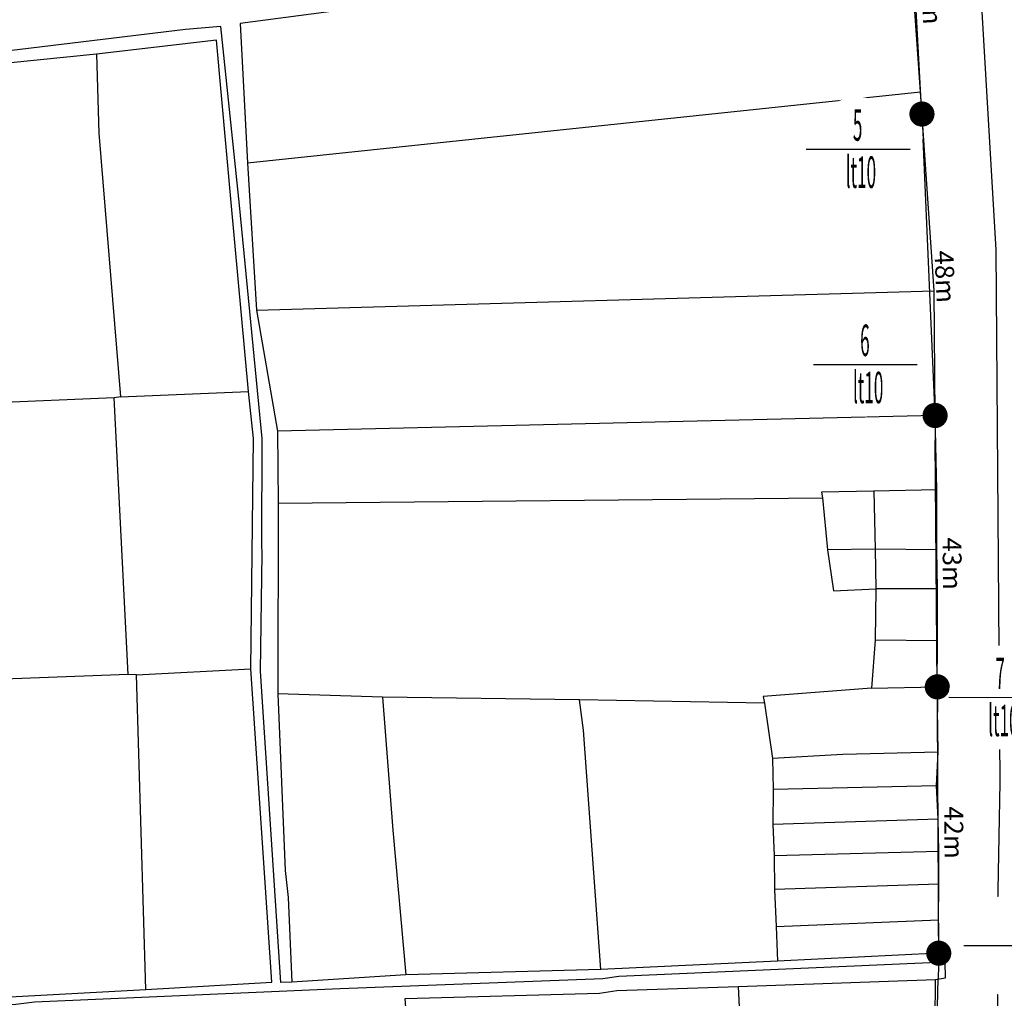
# Model space of a CAD drawing. Units: inches. Extents: x 127 to 1632, y 118 to 1432.
# Drawn here: x 613 to 770, y 528 to 684 of the extents above; entities that cross this region are included whole.
import ezdxf
from ezdxf.enums import TextEntityAlignment as Align

# ---------------------------------------------------------------- set-up
doc = ezdxf.new("R2010")
doc.units = ezdxf.units.IN
doc.header["$MEASUREMENT"] = 0
doc.set_wipeout_variables(frame=1)
for name, color, linetype in [('Duong', 9, 'Continuous'), ('hathecu', 2, 'Continuous'), ('STT', 4, 'Continuous')]:
    doc.layers.add(name, color=color, linetype=linetype)
doc.styles.add('2', font='Vharial.ttf')
doc.styles.add('ARIAL', font='Vnarial.ttf')
doc.dimstyles.new('trontandung', dxfattribs={"dimtxt": 3, "dimasz": 4, "dimexe": 0, "dimexo": 0, "dimgap": 1, "dimtad": 1, "dimdec": 0, "dimdsep": 46, "dimtxsty": 'ARIAL', "dimblk1": 'NONE', "dimblk2": 'DOT', "dimsah": 1, "dimcen": 0.09, "dimclrt": 7, "dimadec": 0, "dimazin": 2, "dimtfac": 1, "dimtdec": 0, "dimtofl": 0, "dimtmove": 0, "dimatfit": 3, "dimldrblk": 'NONE', "dimfxl": 1, "dimtolj": 1, "dimtzin": 0, "dimarcsym": 0})

# ---------------------------------------------------------------- blocks, each defined once
blk = doc.blocks.new('_Dot')
at = {"color": 0, "linetype": 'ByBlock', "lineweight": -2}
blk.add_line((-0.5, 0), (-1, 0), dxfattribs=at)
at = {"color": 0, "linetype": 'ByBlock', "const_width": 0.5}
blk.add_lwpolyline([(-0.25, 0, 1), (0.25, 0, 1)], format="xyb", close=True, dxfattribs=at)
blk = doc.blocks.new('*D125')
at = {"layer": 'Defpoints', "color": 0}
for p in [(759.44, 535.49), (759.44, 535.49), (758.53, 492.88)]:
    blk.add_point(p, dxfattribs=at)
at = {"layer": 'hathecu', "color": 0, "lineweight": -2}
blk.add_line((758.53, 492.88), (759.36, 531.49), dxfattribs=at)
at = {"layer": 'hathecu', "color": 0, "lineweight": -2, "xscale": 4, "yscale": 4, "zscale": 4, "rotation": 88.76843575686968}
blk.add_blockref('_Dot', (759.44, 535.49), dxfattribs=at)
at = {"layer": 'hathecu', "color": 7, "insert": (756.41, 512.24), "char_height": 3, "attachment_point": 5, "rotation": 88.7684, "style": 'ARIAL'}
blk.add_mtext('\\A1;43m', dxfattribs=at)
blk = doc.blocks.new('_None')
blk = doc.blocks.new('*D126')
at = {"layer": 'Defpoints', "color": 0}
for p in [(759.21, 577.83), (759.21, 577.83), (759.44, 535.49)]:
    blk.add_point(p, dxfattribs=at)
at = {"layer": 'hathecu', "color": 0, "lineweight": -2}
blk.add_line((759.44, 535.49), (759.23, 573.83), dxfattribs=at)
at = {"layer": 'hathecu', "color": 0, "lineweight": -2, "xscale": 4, "yscale": 4, "zscale": 4, "rotation": 90.31507871031181}
blk.add_blockref('_Dot', (759.21, 577.83), dxfattribs=at)
at = {"layer": 'hathecu', "color": 7, "insert": (761.84, 554.67), "char_height": 3, "attachment_point": 5, "rotation": 270.3151, "style": 'ARIAL'}
blk.add_mtext('\\A1;42m', dxfattribs=at)
blk = doc.blocks.new('*D127')
at = {"layer": 'Defpoints', "color": 0}
for p in [(758.86, 620.97), (758.86, 620.97), (759.21, 577.83)]:
    blk.add_point(p, dxfattribs=at)
at = {"layer": 'hathecu', "color": 0, "lineweight": -2}
blk.add_line((759.21, 577.83), (758.89, 616.97), dxfattribs=at)
at = {"layer": 'hathecu', "color": 0, "lineweight": -2, "xscale": 4, "yscale": 4, "zscale": 4, "rotation": 90.47128476675283}
blk.add_blockref('_Dot', (758.86, 620.97), dxfattribs=at)
at = {"layer": 'hathecu', "color": 7, "insert": (761.58, 597.42), "char_height": 3, "attachment_point": 5, "rotation": 270.4713, "style": 'ARIAL'}
blk.add_mtext('\\A1;43m', dxfattribs=at)
blk = doc.blocks.new('*D128')
at = {"layer": 'Defpoints', "color": 0}
for p in [(756.77, 668.89), (756.77, 668.89), (758.86, 620.97)]:
    blk.add_point(p, dxfattribs=at)
at = {"layer": 'hathecu', "color": 0, "lineweight": -2}
blk.add_line((758.86, 620.97), (756.95, 664.89), dxfattribs=at)
at = {"layer": 'hathecu', "color": 0, "lineweight": -2, "xscale": 4, "yscale": 4, "zscale": 4, "rotation": 92.490495264175}
blk.add_blockref('_Dot', (756.77, 668.89), dxfattribs=at)
at = {"layer": 'hathecu', "color": 7, "insert": (760.43, 643.04), "char_height": 3, "attachment_point": 5, "rotation": 272.4905, "style": 'ARIAL'}
blk.add_mtext('\\A1;48m', dxfattribs=at)
blk = doc.blocks.new('*D129')
at = {"layer": 'Defpoints', "color": 0}
for p in [(754.5, 709.45), (754.5, 709.45), (756.77, 668.89)]:
    blk.add_point(p, dxfattribs=at)
at = {"layer": 'hathecu', "color": 0, "lineweight": -2}
blk.add_line((756.77, 668.89), (754.72, 705.46), dxfattribs=at)
at = {"layer": 'hathecu', "color": 0, "lineweight": -2, "xscale": 4, "yscale": 4, "zscale": 4, "rotation": 93.21138957332433}
blk.add_blockref('_Dot', (754.5, 709.45), dxfattribs=at)
at = {"layer": 'hathecu', "color": 7, "insert": (758.25, 687.31), "char_height": 3, "attachment_point": 5, "rotation": 273.2114, "style": 'ARIAL'}
blk.add_mtext('\\A1;41m', dxfattribs=at)

msp = doc.modelspace()

# ---------------------------------------------------------------- linework, layer by layer
at = {"layer": 'Duong', "lineweight": -3}
for p, q in [((649.49, 661.16), (756.53, 672.43)), ((650.93, 637.69), (758.73, 640.79)), ((629.31, 623.93), (628.27, 623.77)), ((758.86, 620.97), (654.26, 618.46)), ((654.38, 607.04), (740.95, 607.89)), ((759.25, 593.42), (749.41, 593.4)), ((759.25, 585.16), (749.32, 585.24)), ((631.83, 579.73), (650.02, 580.72)), ((748.76, 577.61), (759.21, 577.83)), ((733.12, 561.57), (759.1, 562.13)), ((759.36, 556.8), (733.07, 555.97)), ((733.29, 551.04), (759.46, 551.72)), ((759.46, 546.44), (733.34, 545.64)), ((733.57, 539.72), (759.41, 540.77)), ((758.53, 492.91), (758.91, 531.32)), ((758.53, 492.91), (758.91, 531.32)), ((758.53, 492.91), (758.91, 531.32)), ((727.55, 530.2), (729.2, 491.74))]:
    msp.add_line(p, q, dxfattribs=at)
at = {"layer": 'Duong', "lineweight": -3, "flags": 128}
for points in [[(767.14, 250.3), (767.54, 329.2), (768.5, 440.82), (768.78, 508.96), (768.84, 542.58), (769.2, 562.69), (768.55, 647.3), (764.92, 709.53), (763.81, 736.9), (762.4, 766.27)], [(767.14, 250.3), (767.54, 329.2), (768.5, 440.82), (768.78, 508.96), (768.84, 542.58), (769.2, 562.69), (768.55, 647.3), (764.92, 709.53), (763.81, 736.9), (762.4, 766.27)], [(767.14, 250.3), (767.54, 329.2), (768.5, 440.82), (768.78, 508.96), (768.84, 542.58), (769.2, 562.69), (768.55, 647.3), (764.92, 709.53), (763.81, 736.9), (762.4, 766.27)], [(767.14, 250.3), (767.54, 329.2), (768.5, 440.82), (768.78, 508.96), (768.84, 542.58), (769.2, 562.69), (768.55, 647.3), (764.92, 709.53), (763.81, 736.9), (762.4, 766.27)], [(754.77, 697.33), (648.33, 683.27), (649.49, 661.16), (650.93, 637.69), (654.26, 618.46), (654.38, 607.04), (654.35, 576.71), (655.51, 548.62), (655.96, 544.37), (656.57, 530.89)], [(754.77, 697.33), (648.33, 683.27), (649.49, 661.16), (650.93, 637.69), (654.26, 618.46), (654.38, 607.04), (654.35, 576.71), (655.51, 548.62), (655.96, 544.37), (656.57, 530.89)], [(754.77, 697.33), (648.33, 683.27), (649.49, 661.16), (650.93, 637.69), (654.26, 618.46), (654.38, 607.04), (654.35, 576.71), (655.51, 548.62), (655.96, 544.37), (656.57, 530.89)], [(759.44, 535.49), (759.41, 540.77), (759.46, 546.44), (759.46, 551.72), (759.36, 556.8), (759.1, 562.13), (759.37, 567.47), (759.21, 577.83), (759.25, 585.16), (759.25, 593.42), (759.15, 599.61), (759.16, 609.16), (758.86, 620.97), (758.73, 640.79), (756.53, 672.43), (754.77, 697.33)], [(759.44, 535.49), (759.41, 540.77), (759.46, 546.44), (759.46, 551.72), (759.36, 556.8), (759.1, 562.13), (759.37, 567.47), (759.21, 577.83), (759.25, 585.16), (759.25, 593.42), (759.15, 599.61), (759.16, 609.16), (758.86, 620.97), (758.73, 640.79), (756.53, 672.43), (754.77, 697.33)], [(759.44, 535.49), (759.41, 540.77), (759.46, 546.44), (759.46, 551.72), (759.36, 556.8), (759.1, 562.13), (759.37, 567.47), (759.21, 577.83), (759.25, 585.16), (759.25, 593.42), (759.15, 599.61), (759.16, 609.16), (758.86, 620.97), (758.73, 640.79), (756.53, 672.43), (754.77, 697.33)], [(656.57, 530.89), (654.82, 530.81), (651.59, 580.34), (651.85, 599.03), (651.77, 600.43), (651.84, 617.31), (648.24, 654.41), (645.25, 682.8), (639.65, 682.35), (539.24, 670.2), (466.72, 661.05), (438.21, 657.78), (428.12, 656.35), (397.6, 653.08), (342.62, 646.32)], [(656.57, 530.89), (654.82, 530.81), (651.59, 580.34), (651.85, 599.03), (651.77, 600.43), (651.84, 617.31), (648.24, 654.41), (645.25, 682.8), (639.65, 682.35), (539.24, 670.2), (466.72, 661.05), (438.21, 657.78), (428.12, 656.35), (397.6, 653.08), (342.62, 646.32)], [(656.57, 530.89), (654.82, 530.81), (651.59, 580.34), (651.85, 599.03), (651.77, 600.43), (651.84, 617.31), (648.24, 654.41), (645.25, 682.8), (639.65, 682.35), (539.24, 670.2), (466.72, 661.05), (438.21, 657.78), (428.12, 656.35), (397.6, 653.08), (342.62, 646.32)], [(656.57, 530.89), (654.82, 530.81), (651.59, 580.34), (651.85, 599.03), (651.77, 600.43), (651.84, 617.31), (648.24, 654.41), (645.25, 682.8), (639.65, 682.35), (539.24, 670.2), (466.72, 661.05), (438.21, 657.78), (428.12, 656.35), (397.6, 653.08), (342.62, 646.32)], [(625.46, 678.42), (625.88, 665.84), (629.31, 623.93), (649.67, 624.81)], [(630.53, 579.81), (628.27, 623.77), (608.25, 622.94)], [(759.16, 609.16), (749.11, 608.93), (740.8, 608.79), (740.95, 607.89), (741.77, 599.61), (742.68, 593.08), (749.41, 593.4), (749.32, 585.24), (748.76, 577.61), (731.52, 576.28), (731.74, 575.22), (702.33, 575.76), (670.98, 576.17), (654.35, 576.71)], [(749.11, 608.93), (749.33, 599.73), (749.41, 593.4)], [(759.15, 599.61), (749.33, 599.73), (741.77, 599.61)], [(633.32, 529.71), (631.83, 579.73), (630.53, 579.81), (609.33, 578.98)], [(670.98, 576.17), (672.62, 555.06), (674.7, 532.06)], [(705.68, 532.91), (702.94, 570.97), (702.33, 575.76)], [(731.74, 575.22), (733.02, 566.46), (733.12, 561.57), (733.07, 555.97), (733.29, 551.04), (733.34, 545.64), (733.57, 539.72), (733.77, 534.22)], [(759.37, 567.47), (744.21, 567.07), (733.02, 566.46)], [(758.91, 531.32), (760.52, 531.58), (760.48, 534.08), (708.57, 531.76), (706.04, 531.42), (664.23, 529.81), (615.65, 527.71), (612.66, 527.32), (563.74, 525.14), (559.87, 524.77), (527.04, 523.4), (531.83, 482.07), (534.61, 482.07)], [(758.91, 531.32), (760.52, 531.58), (760.48, 534.08), (708.57, 531.76), (706.04, 531.42), (664.23, 529.81), (615.65, 527.71), (612.66, 527.32), (563.74, 525.14), (559.87, 524.77), (527.04, 523.4), (531.83, 482.07), (534.61, 482.07)], [(758.91, 531.32), (760.52, 531.58), (760.48, 534.08), (708.57, 531.76), (706.04, 531.42), (664.23, 529.81), (615.65, 527.71), (612.66, 527.32), (563.74, 525.14), (559.87, 524.77), (527.04, 523.4), (531.83, 482.07), (534.61, 482.07)], [(758.91, 531.32), (760.52, 531.58), (760.48, 534.08), (708.57, 531.76), (706.04, 531.42), (664.23, 529.81), (615.65, 527.71), (612.66, 527.32), (563.74, 525.14), (559.87, 524.77), (527.04, 523.4), (531.83, 482.07), (534.61, 482.07)], [(759.44, 535.49), (733.77, 534.22), (705.68, 532.91), (674.7, 532.06), (656.57, 530.89)], [(759.44, 535.49), (733.77, 534.22), (705.68, 532.91), (674.7, 532.06), (656.57, 530.89)], [(759.44, 535.49), (733.77, 534.22), (705.68, 532.91), (674.7, 532.06), (656.57, 530.89)], [(758.53, 492.91), (729.2, 491.74), (677.44, 489.8), (674.58, 528.3), (705.5, 529.16), (708.23, 529.54), (727.55, 530.2), (758.91, 531.32)], [(758.53, 492.91), (729.2, 491.74), (677.44, 489.8), (674.58, 528.3), (705.5, 529.16), (708.23, 529.54), (727.55, 530.2), (758.91, 531.32)], [(758.53, 492.91), (729.2, 491.74), (677.44, 489.8), (674.58, 528.3), (705.5, 529.16), (708.23, 529.54), (727.55, 530.2), (758.91, 531.32)]]:
    msp.add_lwpolyline(points, dxfattribs=at)
msp.add_lwpolyline([(653.36, 530.87), (650.02, 580.72), (650.47, 617.31), (649.67, 624.81), (646.9, 654.85), (644.59, 680.62), (625.46, 678.42), (606.55, 676.49), (607.53, 641.58), (608.25, 622.94), (609.33, 578.98), (610.77, 528.51), (633.32, 529.71)], close=True, dxfattribs=at)
msp.add_lwpolyline([(653.36, 530.87), (650.02, 580.72), (650.47, 617.31), (649.67, 624.81), (646.9, 654.85), (644.59, 680.62), (625.46, 678.42), (606.55, 676.49), (607.53, 641.58), (608.25, 622.94), (609.33, 578.98), (610.77, 528.51), (633.32, 529.71)], close=True, dxfattribs=at)
msp.add_lwpolyline([(653.36, 530.87), (650.02, 580.72), (650.47, 617.31), (649.67, 624.81), (646.9, 654.85), (644.59, 680.62), (625.46, 678.42), (606.55, 676.49), (607.53, 641.58), (608.25, 622.94), (609.33, 578.98), (610.77, 528.51), (633.32, 529.71)], close=True, dxfattribs=at)

# ---------------------------------------------------------------- dimensions: what is measured, and where the dimension line sits
at = {"layer": 'hathecu'}
for p1, p2, picture, middle in [((756.77, 668.89), (754.5, 709.45), '*D129', (758.25, 687.31)), ((758.86, 620.97), (756.77, 668.89), '*D128', (760.43, 643.04)), ((759.21, 577.83), (758.86, 620.97), '*D127', (761.58, 597.42)), ((759.44, 535.49), (759.21, 577.83), '*D126', (761.84, 554.67)), ((758.53, 492.88), (759.44, 535.49), '*D125', (756.41, 512.24))]:
    dim = msp.add_aligned_dim(p1=p1, p2=p2, distance=0, dimstyle='trontandung', override={"dimpost": 'm'}, dxfattribs=at)
    dim.commit()
    dim.dimension.update_dxf_attribs({"geometry": picture, "text_midpoint": middle})

# ---------------------------------------------------------------- next in the draw order: wipeouts: each hides what was drawn before it
for points in [[(746.55, 671.55), (746.4, 671.55), (746.26, 671.55), (746.12, 671.54), (745.97, 671.53), (745.83, 671.52), (745.69, 671.5), (745.54, 671.48), (745.4, 671.46), (745.26, 671.44), (745.12, 671.42), (744.97, 671.39), (744.83, 671.36), (744.69, 671.33), (744.55, 671.29), (744.41, 671.25), (744.28, 671.21), (744.14, 671.17), (744, 671.13), (743.86, 671.08), (743.73, 671.03), (743.59, 670.98), (743.46, 670.93), (743.33, 670.87), (743.2, 670.81), (743.07, 670.75), (742.94, 670.69), (742.81, 670.62), (742.68, 670.55), (742.56, 670.48), (742.43, 670.41), (742.31, 670.34), (742.18, 670.26), (742.06, 670.18), (741.94, 670.1), (741.83, 670.02), (741.71, 669.94), (741.59, 669.85), (741.48, 669.76), (741.37, 669.67), (741.26, 669.58), (741.15, 669.48), (741.04, 669.39), (740.94, 669.29), (740.83, 669.19), (740.73, 669.09), (740.63, 668.98), (740.53, 668.88), (740.44, 668.77), (740.34, 668.66), (740.25, 668.55), (740.16, 668.44), (740.07, 668.32), (739.98, 668.21), (739.9, 668.09), (739.82, 667.97), (739.74, 667.86), (739.66, 667.73), (739.58, 667.61), (739.51, 667.49), (739.44, 667.36), (739.37, 667.24), (739.3, 667.11), (739.23, 666.98), (739.17, 666.85), (739.11, 666.72), (739.05, 666.59), (738.99, 666.46), (738.94, 666.32), (738.89, 666.19), (738.84, 666.05), (738.79, 665.92), (738.75, 665.78), (738.7, 665.64), (738.66, 665.5), (738.63, 665.37), (738.59, 665.23), (738.56, 665.09), (738.53, 664.94), (738.5, 664.8), (738.48, 664.66), (738.46, 664.52), (738.44, 664.38), (738.42, 664.23), (738.4, 664.09), (738.39, 663.95), (738.38, 663.8), (738.37, 663.66), (738.37, 663.51), (738.37, 663.37), (738.37, 663.23), (738.37, 663.08), (738.37, 662.94), (738.38, 662.79), (738.39, 662.65), (738.4, 662.51), (738.42, 662.36), (738.44, 662.22), (738.46, 662.08), (738.48, 661.94), (738.5, 661.79), (738.53, 661.65), (738.56, 661.51), (738.59, 661.37), (738.63, 661.23), (738.66, 661.09), (738.7, 660.95), (738.75, 660.82), (738.79, 660.68), (738.84, 660.54), (738.89, 660.41), (738.94, 660.27), (738.99, 660.14), (739.05, 660.01), (739.11, 659.87), (739.17, 659.74), (739.23, 659.61), (739.3, 659.49), (739.37, 659.36), (739.44, 659.23), (739.51, 659.11), (739.58, 658.98), (739.66, 658.86), (739.74, 658.74), (739.82, 658.62), (739.9, 658.5), (739.98, 658.39), (740.07, 658.27), (740.16, 658.16), (740.25, 658.05), (740.34, 657.94), (740.44, 657.83), (740.53, 657.72), (740.63, 657.62), (740.73, 657.51), (740.83, 657.41), (740.94, 657.31), (741.04, 657.21), (741.15, 657.12), (741.26, 657.02), (741.37, 656.93), (741.48, 656.84), (741.59, 656.75), (741.71, 656.66), (741.83, 656.58), (741.94, 656.49), (742.06, 656.41), (742.18, 656.34), (742.31, 656.26), (742.43, 656.18), (742.56, 656.11), (742.68, 656.04), (742.81, 655.98), (742.94, 655.91), (743.07, 655.85), (743.2, 655.79), (743.33, 655.73), (743.46, 655.67), (743.59, 655.62), (743.73, 655.57), (743.86, 655.52), (744, 655.47), (744.14, 655.42), (744.28, 655.38), (744.41, 655.34), (744.55, 655.31), (744.69, 655.27), (744.83, 655.24), (744.97, 655.21), (745.12, 655.18), (745.26, 655.16), (745.4, 655.13), (745.54, 655.11), (745.69, 655.1), (745.83, 655.08), (745.97, 655.07), (746.12, 655.06), (746.26, 655.05), (746.4, 655.05), (746.55, 655.04), (746.69, 655.04), (746.84, 655.05), (746.98, 655.05), (747.12, 655.06), (747.27, 655.07), (747.41, 655.08), (747.56, 655.1), (747.7, 655.11), (747.84, 655.13), (747.98, 655.16), (748.13, 655.18), (748.27, 655.21), (748.41, 655.24), (748.55, 655.27), (748.69, 655.31), (748.83, 655.34), (748.97, 655.38), (749.1, 655.42), (749.24, 655.47), (749.38, 655.52), (749.51, 655.57), (749.65, 655.62), (749.78, 655.67), (749.91, 655.73), (750.04, 655.79), (750.18, 655.85), (750.3, 655.91), (750.43, 655.98), (750.56, 656.04), (750.69, 656.11), (750.81, 656.18), (750.93, 656.26), (751.06, 656.34), (751.18, 656.41), (751.3, 656.49), (751.42, 656.58), (751.53, 656.66), (751.65, 656.75), (751.76, 656.84), (751.87, 656.93), (751.98, 657.02), (752.09, 657.12), (752.2, 657.21), (752.3, 657.31), (752.41, 657.41), (752.51, 657.51), (752.61, 657.62), (752.71, 657.72), (752.8, 657.83), (752.9, 657.94), (752.99, 658.05), (753.08, 658.16), (753.17, 658.27), (753.26, 658.39), (753.34, 658.5), (753.42, 658.62), (753.51, 658.74), (753.58, 658.86), (753.66, 658.98), (753.73, 659.11), (753.81, 659.23), (753.88, 659.36), (753.94, 659.49), (754.01, 659.61), (754.07, 659.74), (754.13, 659.87), (754.19, 660.01), (754.25, 660.14), (754.3, 660.27), (754.35, 660.41), (754.4, 660.54), (754.45, 660.68), (754.49, 660.82), (754.54, 660.95), (754.58, 661.09), (754.61, 661.23), (754.65, 661.37), (754.68, 661.51), (754.71, 661.65), (754.74, 661.79), (754.76, 661.94), (754.79, 662.08), (754.81, 662.22), (754.82, 662.36), (754.84, 662.51), (754.85, 662.65), (754.86, 662.79), (754.87, 662.94), (754.87, 663.08), (754.88, 663.23), (754.88, 663.37), (754.87, 663.51), (754.87, 663.66), (754.86, 663.8), (754.85, 663.95), (754.84, 664.09), (754.82, 664.23), (754.81, 664.38), (754.79, 664.52), (754.76, 664.66), (754.74, 664.8), (754.71, 664.94), (754.68, 665.09), (754.65, 665.23), (754.61, 665.37), (754.58, 665.5), (754.54, 665.64), (754.49, 665.78), (754.45, 665.92), (754.4, 666.05), (754.35, 666.19), (754.3, 666.32), (754.25, 666.46), (754.19, 666.59), (754.13, 666.72), (754.07, 666.85), (754.01, 666.98), (753.94, 667.11), (753.88, 667.24), (753.81, 667.36), (753.73, 667.49), (753.66, 667.61), (753.58, 667.73), (753.51, 667.86), (753.42, 667.97), (753.34, 668.09), (753.26, 668.21), (753.17, 668.32), (753.08, 668.44), (752.99, 668.55), (752.9, 668.66), (752.8, 668.77), (752.71, 668.88), (752.61, 668.98), (752.51, 669.09), (752.41, 669.19), (752.3, 669.29), (752.2, 669.39), (752.09, 669.48), (751.98, 669.58), (751.87, 669.67), (751.76, 669.76), (751.65, 669.85), (751.53, 669.94), (751.42, 670.02), (751.3, 670.1), (751.18, 670.18), (751.06, 670.26), (750.93, 670.34), (750.81, 670.41), (750.69, 670.48), (750.56, 670.55), (750.43, 670.62), (750.3, 670.69), (750.18, 670.75), (750.04, 670.81), (749.91, 670.87), (749.78, 670.93), (749.65, 670.98), (749.51, 671.03), (749.38, 671.08), (749.24, 671.13), (749.1, 671.17), (748.97, 671.21), (748.83, 671.25), (748.69, 671.29), (748.55, 671.33), (748.41, 671.36), (748.27, 671.39), (748.13, 671.42), (747.98, 671.44), (747.84, 671.46), (747.7, 671.48), (747.56, 671.5), (747.41, 671.52), (747.27, 671.53), (747.12, 671.54), (746.98, 671.55), (746.84, 671.55), (746.69, 671.55)], [(747.7, 637.32), (747.56, 637.32), (747.42, 637.31), (747.27, 637.31), (747.13, 637.3), (746.98, 637.28), (746.84, 637.27), (746.7, 637.25), (746.56, 637.23), (746.41, 637.21), (746.27, 637.18), (746.13, 637.16), (745.99, 637.13), (745.85, 637.09), (745.71, 637.06), (745.57, 637.02), (745.43, 636.98), (745.29, 636.94), (745.16, 636.9), (745.02, 636.85), (744.88, 636.8), (744.75, 636.75), (744.62, 636.69), (744.48, 636.64), (744.35, 636.58), (744.22, 636.52), (744.09, 636.46), (743.96, 636.39), (743.84, 636.32), (743.71, 636.25), (743.59, 636.18), (743.46, 636.11), (743.34, 636.03), (743.22, 635.95), (743.1, 635.87), (742.98, 635.79), (742.87, 635.7), (742.75, 635.62), (742.64, 635.53), (742.52, 635.44), (742.41, 635.34), (742.31, 635.25), (742.2, 635.15), (742.09, 635.06), (741.99, 634.96), (741.89, 634.85), (741.79, 634.75), (741.69, 634.64), (741.59, 634.54), (741.5, 634.43), (741.41, 634.32), (741.31, 634.21), (741.23, 634.09), (741.14, 633.98), (741.05, 633.86), (740.97, 633.74), (740.89, 633.62), (740.81, 633.5), (740.74, 633.38), (740.66, 633.26), (740.59, 633.13), (740.52, 633.01), (740.45, 632.88), (740.39, 632.75), (740.32, 632.62), (740.26, 632.49), (740.2, 632.36), (740.15, 632.23), (740.09, 632.09), (740.04, 631.96), (739.99, 631.82), (739.95, 631.69), (739.9, 631.55), (739.86, 631.41), (739.82, 631.27), (739.78, 631.13), (739.75, 630.99), (739.72, 630.85), (739.69, 630.71), (739.66, 630.57), (739.63, 630.43), (739.61, 630.29), (739.59, 630.14), (739.57, 630), (739.56, 629.86), (739.55, 629.71), (739.54, 629.57), (739.53, 629.43), (739.52, 629.28), (739.52, 629.14), (739.52, 628.99), (739.52, 628.85), (739.53, 628.71), (739.54, 628.56), (739.55, 628.42), (739.56, 628.28), (739.57, 628.13), (739.59, 627.99), (739.61, 627.85), (739.63, 627.7), (739.66, 627.56), (739.69, 627.42), (739.72, 627.28), (739.75, 627.14), (739.78, 627), (739.82, 626.86), (739.86, 626.72), (739.9, 626.58), (739.95, 626.45), (739.99, 626.31), (740.04, 626.18), (740.09, 626.04), (740.15, 625.91), (740.2, 625.77), (740.26, 625.64), (740.32, 625.51), (740.39, 625.38), (740.45, 625.25), (740.52, 625.13), (740.59, 625), (740.66, 624.88), (740.74, 624.75), (740.81, 624.63), (740.89, 624.51), (740.97, 624.39), (741.05, 624.27), (741.14, 624.16), (741.23, 624.04), (741.31, 623.93), (741.41, 623.82), (741.5, 623.7), (741.59, 623.6), (741.69, 623.49), (741.79, 623.38), (741.89, 623.28), (741.99, 623.18), (742.09, 623.08), (742.2, 622.98), (742.31, 622.88), (742.41, 622.79), (742.52, 622.7), (742.64, 622.61), (742.75, 622.52), (742.87, 622.43), (742.98, 622.35), (743.1, 622.26), (743.22, 622.18), (743.34, 622.1), (743.46, 622.03), (743.59, 621.95), (743.71, 621.88), (743.84, 621.81), (743.96, 621.74), (744.09, 621.68), (744.22, 621.61), (744.35, 621.55), (744.48, 621.5), (744.62, 621.44), (744.75, 621.39), (744.88, 621.33), (745.02, 621.28), (745.16, 621.24), (745.29, 621.19), (745.43, 621.15), (745.57, 621.11), (745.71, 621.07), (745.85, 621.04), (745.99, 621.01), (746.13, 620.98), (746.27, 620.95), (746.41, 620.92), (746.56, 620.9), (746.7, 620.88), (746.84, 620.86), (746.98, 620.85), (747.13, 620.84), (747.27, 620.83), (747.42, 620.82), (747.56, 620.81), (747.7, 620.81), (747.85, 620.81), (747.99, 620.81), (748.14, 620.82), (748.28, 620.83), (748.42, 620.84), (748.57, 620.85), (748.71, 620.86), (748.85, 620.88), (749, 620.9), (749.14, 620.92), (749.28, 620.95), (749.42, 620.98), (749.56, 621.01), (749.7, 621.04), (749.84, 621.07), (749.98, 621.11), (750.12, 621.15), (750.26, 621.19), (750.4, 621.24), (750.53, 621.28), (750.67, 621.33), (750.8, 621.39), (750.94, 621.44), (751.07, 621.5), (751.2, 621.55), (751.33, 621.61), (751.46, 621.68), (751.59, 621.74), (751.72, 621.81), (751.84, 621.88), (751.97, 621.95), (752.09, 622.03), (752.21, 622.1), (752.33, 622.18), (752.45, 622.26), (752.57, 622.35), (752.69, 622.43), (752.8, 622.52), (752.92, 622.61), (753.03, 622.7), (753.14, 622.79), (753.25, 622.88), (753.35, 622.98), (753.46, 623.08), (753.56, 623.18), (753.66, 623.28), (753.76, 623.38), (753.86, 623.49), (753.96, 623.6), (754.05, 623.7), (754.15, 623.82), (754.24, 623.93), (754.33, 624.04), (754.41, 624.16), (754.5, 624.27), (754.58, 624.39), (754.66, 624.51), (754.74, 624.63), (754.82, 624.75), (754.89, 624.88), (754.96, 625), (755.03, 625.13), (755.1, 625.25), (755.16, 625.38), (755.23, 625.51), (755.29, 625.64), (755.35, 625.77), (755.4, 625.91), (755.46, 626.04), (755.51, 626.18), (755.56, 626.31), (755.61, 626.45), (755.65, 626.58), (755.69, 626.72), (755.73, 626.86), (755.77, 627), (755.8, 627.14), (755.84, 627.28), (755.87, 627.42), (755.89, 627.56), (755.92, 627.7), (755.94, 627.85), (755.96, 627.99), (755.98, 628.13), (755.99, 628.28), (756.01, 628.42), (756.02, 628.56), (756.02, 628.71), (756.03, 628.85), (756.03, 628.99), (756.03, 629.14), (756.03, 629.28), (756.02, 629.43), (756.02, 629.57), (756.01, 629.71), (755.99, 629.86), (755.98, 630), (755.96, 630.14), (755.94, 630.29), (755.92, 630.43), (755.89, 630.57), (755.87, 630.71), (755.84, 630.85), (755.8, 630.99), (755.77, 631.13), (755.73, 631.27), (755.69, 631.41), (755.65, 631.55), (755.61, 631.69), (755.56, 631.82), (755.51, 631.96), (755.46, 632.09), (755.4, 632.23), (755.35, 632.36), (755.29, 632.49), (755.23, 632.62), (755.16, 632.75), (755.1, 632.88), (755.03, 633.01), (754.96, 633.13), (754.89, 633.26), (754.82, 633.38), (754.74, 633.5), (754.66, 633.62), (754.58, 633.74), (754.5, 633.86), (754.41, 633.98), (754.33, 634.09), (754.24, 634.21), (754.15, 634.32), (754.05, 634.43), (753.96, 634.54), (753.86, 634.64), (753.76, 634.75), (753.66, 634.85), (753.56, 634.96), (753.46, 635.06), (753.35, 635.15), (753.25, 635.25), (753.14, 635.34), (753.03, 635.44), (752.92, 635.53), (752.8, 635.62), (752.69, 635.7), (752.57, 635.79), (752.45, 635.87), (752.33, 635.95), (752.21, 636.03), (752.09, 636.11), (751.97, 636.18), (751.84, 636.25), (751.72, 636.32), (751.59, 636.39), (751.46, 636.46), (751.33, 636.52), (751.2, 636.58), (751.07, 636.64), (750.94, 636.69), (750.8, 636.75), (750.67, 636.8), (750.53, 636.85), (750.4, 636.9), (750.26, 636.94), (750.12, 636.98), (749.98, 637.02), (749.84, 637.06), (749.7, 637.09), (749.56, 637.13), (749.42, 637.16), (749.28, 637.18), (749.14, 637.21), (749, 637.23), (748.85, 637.25), (748.71, 637.27), (748.57, 637.28), (748.42, 637.3), (748.28, 637.31), (748.14, 637.31), (747.99, 637.32), (747.85, 637.32)], [(769.2, 584.39), (769.06, 584.39), (768.92, 584.38), (768.77, 584.37), (768.63, 584.36), (768.49, 584.35), (768.34, 584.34), (768.2, 584.32), (768.06, 584.3), (767.91, 584.28), (767.77, 584.25), (767.63, 584.22), (767.49, 584.19), (767.35, 584.16), (767.21, 584.13), (767.07, 584.09), (766.93, 584.05), (766.79, 584.01), (766.66, 583.96), (766.52, 583.92), (766.39, 583.87), (766.25, 583.81), (766.12, 583.76), (765.98, 583.7), (765.85, 583.65), (765.72, 583.59), (765.59, 583.52), (765.46, 583.46), (765.34, 583.39), (765.21, 583.32), (765.09, 583.25), (764.96, 583.17), (764.84, 583.1), (764.72, 583.02), (764.6, 582.94), (764.48, 582.85), (764.37, 582.77), (764.25, 582.68), (764.14, 582.59), (764.03, 582.5), (763.91, 582.41), (763.81, 582.32), (763.7, 582.22), (763.59, 582.12), (763.49, 582.02), (763.39, 581.92), (763.29, 581.82), (763.19, 581.71), (763.09, 581.6), (763, 581.5), (762.91, 581.38), (762.82, 581.27), (762.73, 581.16), (762.64, 581.04), (762.56, 580.93), (762.47, 580.81), (762.39, 580.69), (762.31, 580.57), (762.24, 580.45), (762.16, 580.32), (762.09, 580.2), (762.02, 580.07), (761.95, 579.95), (761.89, 579.82), (761.82, 579.69), (761.76, 579.56), (761.71, 579.43), (761.65, 579.29), (761.6, 579.16), (761.54, 579.02), (761.49, 578.89), (761.45, 578.75), (761.4, 578.62), (761.36, 578.48), (761.32, 578.34), (761.28, 578.2), (761.25, 578.06), (761.22, 577.92), (761.19, 577.78), (761.16, 577.64), (761.13, 577.5), (761.11, 577.35), (761.09, 577.21), (761.07, 577.07), (761.06, 576.92), (761.05, 576.78), (761.04, 576.64), (761.03, 576.49), (761.02, 576.35), (761.02, 576.21), (761.02, 576.06), (761.02, 575.92), (761.03, 575.77), (761.04, 575.63), (761.05, 575.49), (761.06, 575.34), (761.07, 575.2), (761.09, 575.06), (761.11, 574.91), (761.13, 574.77), (761.16, 574.63), (761.19, 574.49), (761.22, 574.35), (761.25, 574.21), (761.28, 574.07), (761.32, 573.93), (761.36, 573.79), (761.4, 573.65), (761.45, 573.51), (761.49, 573.38), (761.54, 573.24), (761.6, 573.11), (761.65, 572.97), (761.71, 572.84), (761.76, 572.71), (761.82, 572.58), (761.89, 572.45), (761.95, 572.32), (762.02, 572.19), (762.09, 572.07), (762.16, 571.94), (762.24, 571.82), (762.31, 571.7), (762.39, 571.58), (762.47, 571.46), (762.56, 571.34), (762.64, 571.22), (762.73, 571.11), (762.82, 570.99), (762.91, 570.88), (763, 570.77), (763.09, 570.66), (763.19, 570.56), (763.29, 570.45), (763.39, 570.35), (763.49, 570.24), (763.59, 570.14), (763.7, 570.05), (763.81, 569.95), (763.91, 569.86), (764.03, 569.76), (764.14, 569.67), (764.25, 569.58), (764.37, 569.5), (764.48, 569.41), (764.6, 569.33), (764.72, 569.25), (764.84, 569.17), (764.96, 569.09), (765.09, 569.02), (765.21, 568.95), (765.34, 568.88), (765.46, 568.81), (765.59, 568.74), (765.72, 568.68), (765.85, 568.62), (765.98, 568.56), (766.12, 568.51), (766.25, 568.45), (766.39, 568.4), (766.52, 568.35), (766.66, 568.3), (766.79, 568.26), (766.93, 568.22), (767.07, 568.18), (767.21, 568.14), (767.35, 568.11), (767.49, 568.07), (767.63, 568.04), (767.77, 568.02), (767.91, 567.99), (768.06, 567.97), (768.2, 567.95), (768.34, 567.93), (768.49, 567.92), (768.63, 567.9), (768.77, 567.89), (768.92, 567.89), (769.06, 567.88), (769.2, 567.88), (769.35, 567.88), (769.49, 567.88), (769.64, 567.89), (769.78, 567.89), (769.92, 567.9), (770.07, 567.92), (770.21, 567.93), (770.35, 567.95), (770.5, 567.97), (770.64, 567.99), (770.78, 568.02), (770.92, 568.04), (771.06, 568.07), (771.2, 568.11), (771.34, 568.14), (771.48, 568.18), (771.62, 568.22), (771.76, 568.26), (771.9, 568.3), (772.03, 568.35), (772.17, 568.4), (772.3, 568.45), (772.44, 568.51), (772.57, 568.56), (772.7, 568.62), (772.83, 568.68), (772.96, 568.74), (773.09, 568.81), (773.22, 568.88), (773.34, 568.95), (773.47, 569.02), (773.59, 569.09), (773.71, 569.17), (773.83, 569.25), (773.95, 569.33), (774.07, 569.41), (774.19, 569.5), (774.3, 569.58), (774.42, 569.67), (774.53, 569.76), (774.64, 569.86), (774.75, 569.95), (774.85, 570.05), (774.96, 570.14), (775.06, 570.24), (775.17, 570.35), (775.27, 570.45), (775.36, 570.56), (775.46, 570.66), (775.55, 570.77), (775.65, 570.88), (775.74, 570.99), (775.83, 571.11), (775.91, 571.22), (776, 571.34), (776.08, 571.46), (776.16, 571.58), (776.24, 571.7), (776.32, 571.82), (776.39, 571.94), (776.46, 572.07), (776.53, 572.19), (776.6, 572.32), (776.67, 572.45), (776.73, 572.58), (776.79, 572.71), (776.85, 572.84), (776.9, 572.97), (776.96, 573.11), (777.01, 573.24), (777.06, 573.38), (777.11, 573.51), (777.15, 573.65), (777.19, 573.79), (777.23, 573.93), (777.27, 574.07), (777.3, 574.21), (777.34, 574.35), (777.37, 574.49), (777.39, 574.63), (777.42, 574.77), (777.44, 574.91), (777.46, 575.06), (777.48, 575.2), (777.49, 575.34), (777.51, 575.49), (777.52, 575.63), (777.52, 575.77), (777.53, 575.92), (777.53, 576.06), (777.53, 576.21), (777.53, 576.35), (777.52, 576.49), (777.52, 576.64), (777.51, 576.78), (777.49, 576.92), (777.48, 577.07), (777.46, 577.21), (777.44, 577.35), (777.42, 577.5), (777.39, 577.64), (777.37, 577.78), (777.34, 577.92), (777.3, 578.06), (777.27, 578.2), (777.23, 578.34), (777.19, 578.48), (777.15, 578.62), (777.11, 578.75), (777.06, 578.89), (777.01, 579.02), (776.96, 579.16), (776.9, 579.29), (776.85, 579.43), (776.79, 579.56), (776.73, 579.69), (776.67, 579.82), (776.6, 579.95), (776.53, 580.07), (776.46, 580.2), (776.39, 580.32), (776.32, 580.45), (776.24, 580.57), (776.16, 580.69), (776.08, 580.81), (776, 580.93), (775.91, 581.04), (775.83, 581.16), (775.74, 581.27), (775.65, 581.38), (775.55, 581.5), (775.46, 581.6), (775.36, 581.71), (775.27, 581.82), (775.17, 581.92), (775.06, 582.02), (774.96, 582.12), (774.85, 582.22), (774.75, 582.32), (774.64, 582.41), (774.53, 582.5), (774.42, 582.59), (774.3, 582.68), (774.19, 582.77), (774.07, 582.85), (773.95, 582.94), (773.83, 583.02), (773.71, 583.1), (773.59, 583.17), (773.47, 583.25), (773.34, 583.32), (773.22, 583.39), (773.09, 583.46), (772.96, 583.52), (772.83, 583.59), (772.7, 583.65), (772.57, 583.7), (772.44, 583.76), (772.3, 583.81), (772.17, 583.87), (772.03, 583.92), (771.9, 583.96), (771.76, 584.01), (771.62, 584.05), (771.48, 584.09), (771.34, 584.13), (771.2, 584.16), (771.06, 584.19), (770.92, 584.22), (770.78, 584.25), (770.64, 584.28), (770.5, 584.3), (770.35, 584.32), (770.21, 584.34), (770.07, 584.35), (769.92, 584.36), (769.78, 584.37), (769.64, 584.38), (769.49, 584.39), (769.35, 584.39)], [(771.64, 544.96), (771.49, 544.96), (771.35, 544.95), (771.21, 544.95), (771.06, 544.94), (770.92, 544.92), (770.77, 544.91), (770.63, 544.89), (770.49, 544.87), (770.35, 544.85), (770.2, 544.82), (770.06, 544.8), (769.92, 544.77), (769.78, 544.73), (769.64, 544.7), (769.5, 544.66), (769.36, 544.62), (769.23, 544.58), (769.09, 544.53), (768.95, 544.49), (768.82, 544.44), (768.68, 544.39), (768.55, 544.33), (768.42, 544.28), (768.29, 544.22), (768.15, 544.16), (768.03, 544.09), (767.9, 544.03), (767.77, 543.96), (767.64, 543.89), (767.52, 543.82), (767.4, 543.74), (767.27, 543.67), (767.15, 543.59), (767.03, 543.51), (766.91, 543.43), (766.8, 543.34), (766.68, 543.25), (766.57, 543.17), (766.46, 543.08), (766.35, 542.98), (766.24, 542.89), (766.13, 542.79), (766.03, 542.69), (765.92, 542.59), (765.82, 542.49), (765.72, 542.39), (765.62, 542.28), (765.53, 542.18), (765.43, 542.07), (765.34, 541.96), (765.25, 541.84), (765.16, 541.73), (765.07, 541.62), (764.99, 541.5), (764.91, 541.38), (764.82, 541.26), (764.75, 541.14), (764.67, 541.02), (764.6, 540.9), (764.52, 540.77), (764.45, 540.64), (764.39, 540.52), (764.32, 540.39), (764.26, 540.26), (764.2, 540.13), (764.14, 540), (764.08, 539.86), (764.03, 539.73), (763.98, 539.6), (763.93, 539.46), (763.88, 539.32), (763.84, 539.19), (763.79, 539.05), (763.75, 538.91), (763.72, 538.77), (763.68, 538.63), (763.65, 538.49), (763.62, 538.35), (763.59, 538.21), (763.57, 538.07), (763.54, 537.93), (763.52, 537.78), (763.51, 537.64), (763.49, 537.5), (763.48, 537.35), (763.47, 537.21), (763.46, 537.06), (763.46, 536.92), (763.45, 536.78), (763.45, 536.63), (763.46, 536.49), (763.46, 536.34), (763.47, 536.2), (763.48, 536.06), (763.49, 535.91), (763.51, 535.77), (763.52, 535.63), (763.54, 535.48), (763.57, 535.34), (763.59, 535.2), (763.62, 535.06), (763.65, 534.92), (763.68, 534.78), (763.72, 534.64), (763.75, 534.5), (763.79, 534.36), (763.84, 534.22), (763.88, 534.09), (763.93, 533.95), (763.98, 533.81), (764.03, 533.68), (764.08, 533.55), (764.14, 533.41), (764.2, 533.28), (764.26, 533.15), (764.32, 533.02), (764.39, 532.89), (764.45, 532.77), (764.52, 532.64), (764.6, 532.51), (764.67, 532.39), (764.75, 532.27), (764.82, 532.15), (764.91, 532.03), (764.99, 531.91), (765.07, 531.79), (765.16, 531.68), (765.25, 531.57), (765.34, 531.45), (765.43, 531.34), (765.53, 531.23), (765.62, 531.13), (765.72, 531.02), (765.82, 530.92), (765.92, 530.82), (766.03, 530.72), (766.13, 530.62), (766.24, 530.52), (766.35, 530.43), (766.46, 530.33), (766.57, 530.24), (766.68, 530.15), (766.8, 530.07), (766.91, 529.98), (767.03, 529.9), (767.15, 529.82), (767.27, 529.74), (767.4, 529.67), (767.52, 529.59), (767.64, 529.52), (767.77, 529.45), (767.9, 529.38), (768.03, 529.32), (768.15, 529.25), (768.29, 529.19), (768.42, 529.13), (768.55, 529.08), (768.68, 529.02), (768.82, 528.97), (768.95, 528.92), (769.09, 528.88), (769.23, 528.83), (769.36, 528.79), (769.5, 528.75), (769.64, 528.71), (769.78, 528.68), (769.92, 528.64), (770.06, 528.61), (770.2, 528.59), (770.35, 528.56), (770.49, 528.54), (770.63, 528.52), (770.77, 528.5), (770.92, 528.49), (771.06, 528.47), (771.21, 528.46), (771.35, 528.46), (771.49, 528.45), (771.64, 528.45), (771.78, 528.45), (771.93, 528.45), (772.07, 528.46), (772.21, 528.46), (772.36, 528.47), (772.5, 528.49), (772.64, 528.5), (772.79, 528.52), (772.93, 528.54), (773.07, 528.56), (773.21, 528.59), (773.36, 528.61), (773.5, 528.64), (773.64, 528.68), (773.78, 528.71), (773.92, 528.75), (774.05, 528.79), (774.19, 528.83), (774.33, 528.88), (774.47, 528.92), (774.6, 528.97), (774.74, 529.02), (774.87, 529.08), (775, 529.13), (775.13, 529.19), (775.26, 529.25), (775.39, 529.32), (775.52, 529.38), (775.65, 529.45), (775.77, 529.52), (775.9, 529.59), (776.02, 529.67), (776.15, 529.74), (776.27, 529.82), (776.39, 529.9), (776.5, 529.98), (776.62, 530.07), (776.74, 530.15), (776.85, 530.24), (776.96, 530.33), (777.07, 530.43), (777.18, 530.52), (777.29, 530.62), (777.39, 530.72), (777.5, 530.82), (777.6, 530.92), (777.7, 531.02), (777.8, 531.13), (777.89, 531.23), (777.99, 531.34), (778.08, 531.45), (778.17, 531.57), (778.26, 531.68), (778.35, 531.79), (778.43, 531.91), (778.51, 532.03), (778.59, 532.15), (778.67, 532.27), (778.75, 532.39), (778.82, 532.51), (778.9, 532.64), (778.96, 532.77), (779.03, 532.89), (779.1, 533.02), (779.16, 533.15), (779.22, 533.28), (779.28, 533.41), (779.34, 533.55), (779.39, 533.68), (779.44, 533.81), (779.49, 533.95), (779.54, 534.09), (779.58, 534.22), (779.63, 534.36), (779.67, 534.5), (779.7, 534.64), (779.74, 534.78), (779.77, 534.92), (779.8, 535.06), (779.83, 535.2), (779.85, 535.34), (779.87, 535.48), (779.89, 535.63), (779.91, 535.77), (779.93, 535.91), (779.94, 536.06), (779.95, 536.2), (779.96, 536.34), (779.96, 536.49), (779.97, 536.63), (779.97, 536.78), (779.96, 536.92), (779.96, 537.06), (779.95, 537.21), (779.94, 537.35), (779.93, 537.5), (779.91, 537.64), (779.89, 537.78), (779.87, 537.93), (779.85, 538.07), (779.83, 538.21), (779.8, 538.35), (779.77, 538.49), (779.74, 538.63), (779.7, 538.77), (779.67, 538.91), (779.63, 539.05), (779.58, 539.19), (779.54, 539.32), (779.49, 539.46), (779.44, 539.6), (779.39, 539.73), (779.34, 539.86), (779.28, 540), (779.22, 540.13), (779.16, 540.26), (779.1, 540.39), (779.03, 540.52), (778.96, 540.64), (778.9, 540.77), (778.82, 540.9), (778.75, 541.02), (778.67, 541.14), (778.59, 541.26), (778.51, 541.38), (778.43, 541.5), (778.35, 541.62), (778.26, 541.73), (778.17, 541.84), (778.08, 541.96), (777.99, 542.07), (777.89, 542.18), (777.8, 542.28), (777.7, 542.39), (777.6, 542.49), (777.5, 542.59), (777.39, 542.69), (777.29, 542.79), (777.18, 542.89), (777.07, 542.98), (776.96, 543.08), (776.85, 543.17), (776.74, 543.25), (776.62, 543.34), (776.5, 543.43), (776.39, 543.51), (776.27, 543.59), (776.15, 543.67), (776.02, 543.74), (775.9, 543.82), (775.77, 543.89), (775.65, 543.96), (775.52, 544.03), (775.39, 544.09), (775.26, 544.16), (775.13, 544.22), (775, 544.28), (774.87, 544.33), (774.74, 544.39), (774.6, 544.44), (774.47, 544.49), (774.33, 544.53), (774.19, 544.58), (774.05, 544.62), (773.92, 544.66), (773.78, 544.7), (773.64, 544.73), (773.5, 544.77), (773.36, 544.8), (773.21, 544.82), (773.07, 544.85), (772.93, 544.87), (772.79, 544.89), (772.64, 544.91), (772.5, 544.92), (772.36, 544.94), (772.21, 544.95), (772.07, 544.95), (771.93, 544.96), (771.78, 544.96)]]:
    msp.add_wipeout(points).dxf.layer = 'STT'

# ---------------------------------------------------------------- next in the draw order: linework, layer by layer
at = {"layer": 'STT'}
for points in [[(738.36, 663.33), (754.88, 663.33)], [(739.52, 629.1), (756.03, 629.1)], [(761.02, 576.17), (777.53, 576.16)], [(763.45, 536.74), (779.97, 536.74)]]:
    msp.add_lwpolyline(points, dxfattribs=at)

# ---------------------------------------------------------------- next in the draw order: texts
at = {"layer": 'STT', "style": '2', "width": 0.4}
for s, p in [('5', (746.54, 667.15)), ('6', (747.7, 632.92)), ('7', (769.2, 579.99))]:
    msp.add_text(s, height=5, dxfattribs=at).set_placement(p, align=Align.MIDDLE_CENTER)
for p in [(747.06, 657.15), (748.21, 622.92), (769.72, 569.99)]:
    msp.add_text('lt10', height=5, dxfattribs=at).set_placement(p, align=Align.CENTER)

doc.saveas('drawing.dxf')
